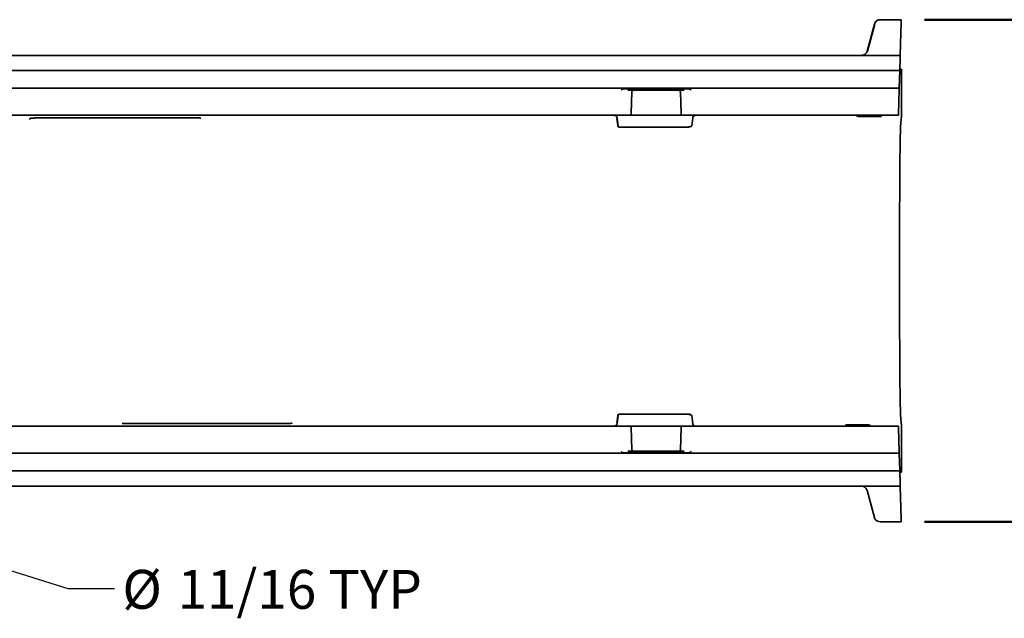
# Model space of a CAD drawing. Units: inches. Extents: x 0.1 to 8.4, y 0.1 to 10.9.
# Drawn here: x 2.8 to 5.4, y 3.5 to 5.1 of the extents above; entities that cross this region are included whole.
import ezdxf

# ---------------------------------------------------------------- set-up
doc = ezdxf.new("R2010")
doc.units = ezdxf.units.IN
doc.header["$MEASUREMENT"] = 0
doc.layers.add('WALL', color=7, linetype='Continuous', lineweight=50)
doc.styles.add('SLDTEXTSTYLE0', font='TXT', dxfattribs={"width": 0.605})
doc.dimstyles.new('SLDDIMSTYLE0', dxfattribs={"dimtxt": 0.101115, "dimasz": 0.1, "dimexe": 0, "dimexo": 0.0625, "dimgap": 0.025279, "dimtad": 0, "dimtih": 1, "dimtoh": 1, "dimdec": 6, "dimlfac": 5, "dimrnd": 1e-09, "dimzin": 12, "dimdsep": 46, "dimlunit": 5, "dimtxsty": 'SLDTEXTSTYLE0', "dimsah": 1, "dimcen": 0.09, "dimadec": 0, "dimazin": 3, "dimtfac": 1, "dimtdec": 3, "dimtofl": 0, "dimtmove": 0, "dimatfit": 3, "dimfxl": 0, "dimfrac": 2, "dimtolj": 1, "dimtzin": 12, "dimarcsym": 0})
doc.dimstyles.new('SLDDIMSTYLE2', dxfattribs={"dimtxt": 0.18, "dimasz": 0.1, "dimexe": 0, "dimexo": 0.0625, "dimgap": 0, "dimtad": 0, "dimtih": 1, "dimtoh": 1, "dimdec": 0, "dimrnd": 1e-09, "dimzin": 0, "dimdsep": 46, "dimlunit": 5, "dimtxsty": 'Standard', "dimsah": 1, "dimcen": 0.09, "dimadec": 0, "dimazin": 0, "dimtfac": 0.1, "dimtdec": 0, "dimtofl": 0, "dimtmove": 0, "dimatfit": 3, "dimfxl": 0, "dimfrac": 2, "dimtolj": 1, "dimtzin": 0, "dimarcsym": 0})

# ---------------------------------------------------------------- blocks, each defined once
blk = doc.blocks.new('_D_5')
at = {"layer": 'WALL'}
for p, q in [((5.2264, 5.0807), (5.809, 5.0807)), ((5.684, 5.0807), (5.684, 4.5875)), ((5.5683, 4.409), (5.5335, 4.409)), ((5.5335, 4.409), (5.5335, 4.2537)), ((5.7997, 4.409), (5.8345, 4.409)), ((5.8345, 4.409), (5.8345, 4.2537)), ((5.5335, 4.2537), (5.5683, 4.2537)), ((5.8345, 4.2537), (5.7997, 4.2537)), ((5.684, 3.7373), (5.684, 4.2306)), ((5.2264, 3.7373), (5.809, 3.7373))]:
    blk.add_line(p, q, dxfattribs=at)
for points in [[(5.684, 5.0807), (5.669, 4.9807), (5.699, 4.9807)], [(5.684, 3.7373), (5.699, 3.8373), (5.669, 3.8373)]]:
    blk.add_solid(points, dxfattribs=at)
at = {"layer": 'WALL', "char_height": 0.10417, "attachment_point": 1, "style": 'SLDTEXTSTYLE0'}
for s, insert in [('6 11/16', (5.4525, 4.5665)), ('171', (5.5683, 4.388))]:
    blk.add_mtext(s, dxfattribs=dict(at, insert=insert))
blk = doc.blocks.new('SW_NOTE_0_6')
at = {"layer": 'WALL', "color": 0, "char_height": 0.10417, "attachment_point": 1, "style": 'SLDTEXTSTYLE0'}
for s, insert in [('%%c', (0.0208, 0.0495)), ('11/16 TYP', (0.1683, 0.0495))]:
    blk.add_mtext(s, dxfattribs=dict(at, insert=insert))

msp = doc.modelspace()

# ---------------------------------------------------------------- linework, layer by layer
at = {"color": 7, "linetype": 'Continuous', "lineweight": 35}
for p, q in [((5.0730994, 4.99690657), (5.09242405, 5.06905152)), ((5.09333701, 5.06905152), (5.07406966, 4.99690657)), ((5.10763427, 5.08072366), (5.1085431, 5.08072366)), ((5.1085431, 5.08072366), (5.16394469, 5.08072366)), ((5.1637743, 5.07421695), (5.16146303, 4.98595302)), ((5.16144421, 4.98523443), (1.22693681, 4.98523443)), ((5.16115112, 4.97404154), (5.16047533, 4.94823415)), ((5.16037763, 4.94450319), (1.22693681, 4.94450319)), ((5.16037763, 4.94450319), (5.1591405, 4.89725909)), ((5.16046678, 4.94789985), (5.16542796, 4.94789985)), ((5.16542796, 4.94789985), (5.16542796, 4.90311591)), ((5.1591405, 4.89725909), (1.22693681, 4.89725909)), ((4.41495598, 4.89266318), (4.41603277, 4.89339082)), ((4.42149906, 4.89591694), (4.59615409, 4.89591694)), ((4.43349888, 4.89174728), (4.58415427, 4.89174728)), ((4.44205512, 4.82861776), (4.44412696, 4.88794767)), ((4.57352619, 4.88794767), (4.57559804, 4.82861776)), ((4.60162036, 4.89339078), (4.60269718, 4.89266318)), ((5.1590392, 4.8933908), (5.15734486, 4.82868645)), ((5.16464057, 4.82893845), (5.16464057, 4.8905401)), ((5.16466022, 4.8945395), (5.16539849, 4.89711682)), ((4.41302098, 4.82481815), (1.98730934, 4.82481815)), ((4.43759337, 4.82481815), (4.41643053, 4.82481815)), ((4.57809529, 4.82481815), (4.43955787, 4.82481815)), ((4.60122263, 4.82481815), (4.58005979, 4.82481815)), ((5.15724357, 4.82481815), (4.60463218, 4.82481815)), ((5.04554193, 4.82481815), (5.04554193, 4.82166854)), ((5.04780555, 4.82481815), (5.04780555, 4.82166854)), ((5.11044658, 4.82481815), (5.11044658, 4.82166854)), ((5.11059662, 4.82481815), (5.11059662, 4.82166854)), ((5.16298703, 4.80591176), (5.16461214, 4.82294667)), ((2.83195937, 4.8146379), (2.83702197, 4.81709699)), ((2.87612179, 4.81790975), (2.87612388, 4.81792072)), ((2.87612179, 4.81790975), (3.27748033, 4.81790975)), ((4.40399029, 4.81546705), (4.40510922, 4.80407547)), ((4.40457433, 4.81776719), (4.40676206, 4.79684756)), ((4.40587269, 4.79684756), (4.40510922, 4.80407547)), ((4.40978993, 4.79332208), (4.41067745, 4.79332208)), ((4.41461242, 4.79332208), (4.59654232, 4.79332208)), ((4.59654232, 4.79332208), (4.59654937, 4.79359402)), ((4.60403041, 4.79678005), (4.60435353, 4.79684756)), ((4.60431898, 4.79651955), (4.60660233, 4.81813642)), ((4.60656323, 4.81776719), (4.60627625, 4.81789565)), ((5.15964063, 4.40620004), (5.15964063, 4.41186145)), ((4.40399029, 4.00259444), (4.40510922, 4.01398602)), ((4.40676206, 4.02121393), (4.40457433, 4.0002943)), ((4.40587269, 4.02121393), (4.40510922, 4.01398602)), ((4.41067745, 4.02473941), (4.40978993, 4.02473941)), ((4.59654232, 4.02473941), (4.41461242, 4.02473941)), ((4.60419558, 4.02128598), (4.60435353, 4.02121393)), ((4.60656323, 4.0002943), (4.60435353, 4.02121393)), ((5.16461214, 3.99511482), (5.16298703, 4.01214973)), ((4.41302098, 3.99324334), (1.98730934, 3.99324334)), ((3.49578942, 4.00015174), (3.09443087, 4.00015174)), ((3.09443087, 4.00015174), (3.09443297, 4.00014077)), ((3.49578942, 4.00015174), (3.49579151, 4.00014077)), ((4.43759337, 3.99324334), (4.41643053, 3.99324334)), ((4.57940939, 3.99324334), (4.43824376, 3.99324334)), ((4.44412696, 3.93011382), (4.44205512, 3.98944374)), ((4.57559804, 3.98944374), (4.57352619, 3.93011382)), ((4.60122263, 3.99324334), (4.58005979, 3.99324334)), ((5.15724357, 3.99324334), (4.60463218, 3.99324334)), ((5.01603682, 3.99324334), (5.01603682, 3.99639295)), ((5.01618686, 3.99324334), (5.01618686, 3.99639295)), ((5.0788279, 3.99324334), (5.0788279, 3.99639295)), ((5.08109152, 3.99324334), (5.08109152, 3.99639295)), ((5.15734486, 3.98937505), (5.1590392, 3.9246707)), ((5.16464057, 3.98912305), (5.16464057, 3.92752139)), ((4.41495598, 3.92539831), (4.41603279, 3.9246707)), ((4.58415427, 3.92631421), (4.43349888, 3.92631421)), ((5.1591405, 3.9208024), (1.22693681, 3.9208024)), ((4.59615409, 3.92214455), (4.42149906, 3.92214455)), ((5.1591405, 3.9208024), (5.16037763, 3.87355831)), ((5.16466022, 3.923522), (5.16539849, 3.92094467)), ((5.16542796, 3.91494559), (5.16542796, 3.87016164)), ((5.16037763, 3.87355831), (1.22693681, 3.87355831)), ((5.16046657, 3.87016164), (5.16542796, 3.87016164)), ((5.16115112, 3.84401995), (5.16047533, 3.86982734)), ((1.22693681, 3.83282707), (5.16144421, 3.83282707)), ((5.0730994, 3.82115492), (5.09242405, 3.74900997)), ((5.1637743, 3.74384454), (5.16146303, 3.83210855)), ((5.10763427, 3.73733783), (5.1085431, 3.73733783)), ((5.1085431, 3.73733783), (5.16394469, 3.73733783))]:
    msp.add_line(p, q, dxfattribs=at)
for centre, radius, start, end in [((4.85306813, 4.90165105), 0.31236327, 359.16827221, 0.2686953), ((5.37288046, 4.89151668), 0.20824218, 179.16827221, 180.2686953), ((4.82721495, 4.82754349), 0.3374285, 359.21943, 0.23686588), ((7.899915, 4.69880665), 2.73902286, 177.75896874, 179.90820168), ((30.74237611, 4.45963092), 25.58263993, 179.454496952, 179.829273624), ((38.84120496, 4.41705818), 33.68156473, 179.797904947, 180.00884016), ((38.84120496, 4.40100331), 33.68156473, 179.99115984, 180.202095053), ((31.3530401, 4.36224744), 26.19331266, 180.175095176, 180.541134248), ((7.899915, 4.11925484), 2.73902286, 180.09179832, 182.24103126), ((4.82721495, 3.990518), 0.3374285, 359.76313412, 0.78057), ((5.37288046, 3.92654482), 0.20824218, 179.7313047, 180.83172779), ((4.85306813, 3.91641045), 0.31236327, 359.7313047, 0.83172779)]:
    msp.add_arc(centre, radius, start, end, dxfattribs=at)
for centre, major_axis, ratio, start_param, end_param in [((3.11642131, 4.09703075), (0.60766742, 0.57917197), 0.9081767029, 1.2098981789, 1.2191044091), ((3.27744631, 4.81708214), (0.01602174, 0.0000019), 0.0523395778, 1.3811499724, 1.5685361938), ((3.09430908, 4.00097935), (0.01602218, -0.0000065), 0.0523367066, 4.531337018, 4.720142452)]:
    msp.add_ellipse(centre, major_axis=major_axis, ratio=ratio, start_param=start_param, end_param=end_param, dxfattribs=at)
for points, knots in [([(5.09242405, 5.06905152), (5.09300618, 5.07062634), (5.09420303, 5.07386416), (5.09788536, 5.07768093), (5.10252497, 5.08025043), (5.10596242, 5.08056881), (5.10763427, 5.08072366)], [0, 0, 0, 0, 0.2432013808, 0.5000211975, 0.7568285468, 1, 1, 1, 1]), ([(5.1637743, 5.07421695), (5.16378845, 5.07476617), (5.16381573, 5.07582561), (5.16385973, 5.07759168), (5.16390664, 5.07926416), (5.16393883, 5.08049824), (5.16394276, 5.08064961), (5.16394469, 5.08072366)], [0, 0, 0, 0, 0.1541645008, 0.2973806634, 0.5453304081, 0.7775859738, 1, 1, 1, 1]), ([(5.05788918, 4.98523443), (5.05956103, 4.98538928), (5.06299848, 4.98570766), (5.06763809, 4.98827716), (5.07132042, 4.99209392), (5.07251727, 4.99533175), (5.0730994, 4.99690657)], [0, 0, 0, 0, 0.2431714532, 0.4999788025, 0.7567986192, 1, 1, 1, 1]), ([(5.16144421, 4.98523443), (5.16144018, 4.98508045), (5.16143181, 4.98476068), (5.16136457, 4.98219284), (5.16126631, 4.97844049), (5.16118856, 4.97547138), (5.16115112, 4.97404154)], [0, 0, 0, 0, 0.2407356661, 0.4999453181, 0.7591890133, 1, 1, 1, 1]), ([(5.16037763, 4.94450319), (5.16037886, 4.94454805), (5.16038137, 4.94463934), (5.16040062, 4.94537426), (5.16042767, 4.9463467), (5.16045255, 4.94734819), (5.16046757, 4.94793217), (5.16047533, 4.94823415)], [0, 0, 0, 0, 0.2249967394, 0.4578536316, 0.7048136593, 0.8473567988, 1, 1, 1, 1]), ([(4.41603279, 4.8933908), (4.41679555, 4.89406228), (4.41796357, 4.89509051), (4.41987995, 4.8958347), (4.42096057, 4.89588959), (4.42149906, 4.89591694)], [0, 0, 0, 0, 0.485672877, 0.7437038629, 1, 1, 1, 1]), ([(4.44412696, 4.88794767), (4.44420111, 4.88844985), (4.4443494, 4.88945412), (4.44526607, 4.89070524), (4.44654844, 4.89157747), (4.44755719, 4.89169068), (4.44806157, 4.89174728)], [0, 0, 0, 0, 0.2500292908, 0.5000160894, 0.7500035052, 1, 1, 1, 1]), ([(4.56959158, 4.89174728), (4.57009596, 4.89169068), (4.57110471, 4.89157748), (4.57238709, 4.89070524), (4.57330376, 4.88945412), (4.57345204, 4.88844985), (4.57352619, 4.88794767)], [0, 0, 0, 0, 0.2499965007, 0.4999839143, 0.7499707093, 1, 1, 1, 1]), ([(4.59615409, 4.89591694), (4.59670693, 4.89588781), (4.5978212, 4.8958291), (4.59972535, 4.89505733), (4.60088259, 4.89403962), (4.60162037, 4.8933908)], [0, 0, 0, 0, 0.2630355077, 0.530156493, 1, 1, 1, 1]), ([(5.1590392, 4.8933908), (5.15904725, 4.89370438), (5.15906278, 4.89431), (5.15908852, 4.89535175), (5.1591166, 4.89636177), (5.15913656, 4.89711979), (5.1591392, 4.89721336), (5.1591405, 4.89725909)], [0, 0, 0, 0, 0.1544052722, 0.2981921797, 0.5457434595, 0.778010697, 1, 1, 1, 1]), ([(4.40452254, 4.81776719), (4.40432978, 4.81868139), (4.40393055, 4.82057478), (4.40207493, 4.82292319), (4.39954531, 4.82452308), (4.39762048, 4.82472207), (4.39669114, 4.82481815)], [0, 0, 0, 0, 0.2414292395, 0.5000236473, 0.7586035529, 1, 1, 1, 1]), ([(4.41643053, 4.82481815), (4.41623596, 4.82481815), (4.41584681, 4.82481815), (4.41500941, 4.82481815), (4.41405231, 4.82481815), (4.41336476, 4.82481815), (4.41302098, 4.82481815)], [0, 0, 0, 0, 0.2499624611, 0.4999252889, 0.7499583621, 1, 1, 1, 1]), ([(4.43812051, 4.82481815), (4.43862497, 4.82487473), (4.4396338, 4.82498787), (4.44091615, 4.82586032), (4.44183261, 4.82711147), (4.44198095, 4.82811566), (4.44205512, 4.82861776)], [0, 0, 0, 0, 0.25002929075, 0.50001608767, 0.75000350251, 1, 1, 1, 1]), ([(4.57953265, 4.82481815), (4.57900792, 4.82487911), (4.57799838, 4.82499639), (4.57674193, 4.82586529), (4.57582972, 4.82709064), (4.57567727, 4.82809547), (4.57559804, 4.82861776)], [0, 0, 0, 0, 0.2598867802, 0.5, 0.7401132198, 1, 1, 1, 1]), ([(4.60463218, 4.82481815), (4.6042884, 4.82481815), (4.60360094, 4.82481815), (4.6026437, 4.82481815), (4.60180591, 4.82481815), (4.60141704, 4.82481815), (4.60122263, 4.82481815)], [0, 0, 0, 0, 0.2500556469, 0.5000527048, 0.7500516138, 1, 1, 1, 1]), ([(4.60643284, 4.81791059), (4.60664529, 4.81884199), (4.60707019, 4.82070469), (4.60888582, 4.82295929), (4.61130642, 4.82451736), (4.61317477, 4.82471788), (4.61410898, 4.82481815)], [0, 0, 0, 0, 0.2500013276, 0.499981854, 0.7499821897, 1, 1, 1, 1]), ([(5.04780555, 4.82166854), (5.04847932, 4.82166854), (5.04945489, 4.82166854), (5.05349963, 4.82166854), (5.05728152, 4.82166854), (5.06188573, 4.82166854), (5.06927962, 4.82166854), (5.07548109, 4.82166854), (5.07976373, 4.82166854)], [0, 0, 0, 0, 0.2640762662, 0.3823595118, 0.4976702799, 0.6135409874, 0.7331170834, 1, 1, 1, 1]), ([(5.07976373, 4.82166854), (5.08408878, 4.82166854), (5.09036032, 4.82166854), (5.09777326, 4.82166854), (5.10228469, 4.82166854), (5.10592054, 4.82166854), (5.10855776, 4.82166854), (5.11017339, 4.82166854), (5.11035405, 4.82166854), (5.11044658, 4.82166854)], [0, 0, 0, 0, 0.27914546812, 0.40477446479, 0.52765029071, 0.64727382748, 0.76242697376, 0.87830230771, 1, 1, 1, 1]), ([(5.15724357, 4.82481815), (5.15724486, 4.82486388), (5.15724751, 4.82495745), (5.15726746, 4.82571547), (5.15729554, 4.82672549), (5.15732128, 4.82776724), (5.15733682, 4.82837286), (5.15734486, 4.82868645)], [0, 0, 0, 0, 0.221989303, 0.4542565405, 0.7018078203, 0.8455947278, 1, 1, 1, 1]), ([(2.83698064, 4.81724417), (2.83697725, 4.81724367), (2.83695087, 4.81723974), (2.83712547, 4.81726177), (2.83767331, 4.81730766), (2.83904349, 4.8173937), (2.84156903, 4.81750098), (2.84521143, 4.81761184), (2.84808899, 4.81766845), (2.84957989, 4.81769778)], [0, 0, 0, 0, 0.006922626, 0.0538557887, 0.1257248278, 0.2489428132, 0.4504200228, 0.7152561582, 1, 1, 1, 1]), ([(2.84957991, 4.8176854), (2.85205495, 4.81773534), (2.86052256, 4.81790618), (2.8696584, 4.81791469), (2.87612388, 4.81792072)], [0, 0, 0, 0, 0.2922947446, 1, 1, 1, 1]), ([(3.28034731, 4.81789196), (3.28159366, 4.81787648), (3.28427312, 4.81784319), (3.28765295, 4.81772115), (3.29005223, 4.81758461), (3.29127562, 4.81745585), (3.29135348, 4.81744265), (3.29137804, 4.81743849)], [0, 0, 0, 0, 0.2294074695, 0.4931897137, 0.7252806483, 0.9133365381, 1, 1, 1, 1]), ([(4.40587269, 4.79684756), (4.40592123, 4.79656285), (4.40601524, 4.79601137), (4.40645569, 4.79506919), (4.40724427, 4.79415305), (4.408457, 4.79345313), (4.40934869, 4.79336547), (4.40978993, 4.79332208)], [0, 0, 0, 0, 0.1505183911, 0.2915475324, 0.5378974255, 0.7713343108, 1, 1, 1, 1]), ([(4.41067745, 4.79332208), (4.41073851, 4.79332208), (4.41086042, 4.79332208), (4.41177107, 4.79332208), (4.41307078, 4.79332208), (4.41409803, 4.79332208), (4.41461242, 4.79332208)], [0, 0, 0, 0, 0.2503985689, 0.500014287, 0.749636317, 1, 1, 1, 1]), ([(4.59654937, 4.79358364), (4.59687569, 4.79365323), (4.59754826, 4.79379666), (4.59867168, 4.79407559), (4.59984273, 4.7944024), (4.60100689, 4.79478144), (4.60209653, 4.7952094), (4.60303675, 4.79568649), (4.60379098, 4.79620777), (4.60406281, 4.79658515), (4.6042002, 4.79677588)], [0, 0, 0, 0, 0.1052936986, 0.2170223434, 0.3348989852, 0.4585947032, 0.5876727986, 0.7214594236, 0.8592230883, 1, 1, 1, 1]), ([(4.40978993, 4.02473941), (4.40929474, 4.02468481), (4.40826279, 4.02457104), (4.40699622, 4.02369782), (4.40613923, 4.02251988), (4.40595981, 4.0216408), (4.40587269, 4.02121393)], [0, 0, 0, 0, 0.2564670856, 0.5344659968, 0.7739416956, 1, 1, 1, 1]), ([(4.41461242, 4.02473941), (4.4140773, 4.02473941), (4.41304922, 4.02473941), (4.41177615, 4.02473941), (4.41086939, 4.02473941), (4.41074316, 4.02473941), (4.41067745, 4.02473941)], [0, 0, 0, 0, 0.260252435, 0.5, 0.739747565, 1, 1, 1, 1]), ([(4.60043814, 4.02473941), (4.60037778, 4.02473941), (4.60026182, 4.02473941), (4.59936773, 4.02473941), (4.59810367, 4.02473941), (4.59707681, 4.02473941), (4.59654232, 4.02473941)], [0, 0, 0, 0, 0.2602524333, 0.5, 0.7397475667, 1, 1, 1, 1]), ([(4.6042002, 4.02128562), (4.60406281, 4.02147634), (4.60379098, 4.02185372), (4.60303675, 4.02237501), (4.60209653, 4.02285209), (4.60100689, 4.02328005), (4.59984273, 4.0236591), (4.59867168, 4.02398591), (4.59754826, 4.02426484), (4.59687569, 4.02440827), (4.59654937, 4.02447785)], [0, 0, 0, 0, 0.1407769117, 0.2785405764, 0.4123272014, 0.5414052968, 0.6651010148, 0.7829776566, 0.8947063014, 1, 1, 1, 1]), ([(3.09153864, 4.00016987), (3.09029642, 4.00018527), (3.08761697, 4.00021848), (3.08409511, 4.00034502), (3.08163545, 4.00048641), (3.08043491, 4.00061986), (3.0804008, 4.00062599), (3.08039082, 4.00062779)], [0, 0, 0, 0, 0.2263205972, 0.4881712608, 0.7443300529, 0.925185391, 1, 1, 1, 1]), ([(3.52207864, 4.00037223), (3.51968282, 4.0003238), (3.51131651, 4.0001547), (3.50225682, 4.00014657), (3.49579151, 4.00014077)], [0, 0, 0, 0, 0.2863654607, 1, 1, 1, 1]), ([(3.53476331, 4.00081373), (3.53476672, 4.00081424), (3.53479335, 4.0008182), (3.53461584, 4.0007959), (3.53406281, 4.00074975), (3.53268132, 4.0006634), (3.53013857, 4.00055609), (3.52647563, 4.00044534), (3.52357947, 4.000389), (3.52207866, 4.0003598)], [0, 0, 0, 0, 0.0069066725, 0.0538564887, 0.12554887, 0.2493615556, 0.4507021208, 0.7153500535, 1, 1, 1, 1]), ([(4.40452254, 4.0002943), (4.40434862, 3.99944134), (4.40399021, 3.99768357), (4.40227482, 3.99531158), (4.39974676, 3.99363492), (4.39767498, 3.99324336), (4.39669129, 3.99324334), (4.39669114, 3.99324334)], [0, 0, 0, 0, 0.2254825014, 0.4646735218, 0.7429121557, 0.9999607068, 1, 1, 1, 1]), ([(4.41643053, 3.99324334), (4.41613617, 3.99324334), (4.41552315, 3.99324334), (4.41423728, 3.99324334), (4.41336325, 3.99324334), (4.41302098, 3.99324334)], [0, 0, 0, 0, 0.3597991927, 0.7492920795, 1, 1, 1, 1]), ([(4.60463218, 3.99324334), (4.6042899, 3.99324334), (4.60341588, 3.99324334), (4.60213, 3.99324334), (4.60151699, 3.99324334), (4.60122263, 3.99324334)], [0, 0, 0, 0, 0.2507079205, 0.6402008073, 1, 1, 1, 1]), ([(4.61410898, 3.99324334), (4.61317477, 3.99334361), (4.61130642, 3.99354413), (4.60888582, 3.9951022), (4.60707019, 3.9973568), (4.60664529, 3.99921951), (4.60643284, 4.0001509)], [0, 0, 0, 0, 0.2500178103, 0.500018146, 0.7499986724, 1, 1, 1, 1]), ([(5.01618686, 3.99639295), (5.01621618, 3.99639295), (5.01627503, 3.99639295), (5.01673379, 3.99639295), (5.01735706, 3.99639295), (5.01815061, 3.99639295), (5.01906479, 3.99639295), (5.02048983, 3.99639295), (5.02201537, 3.99639295), (5.0239352, 3.99639295), (5.02525132, 3.99639295), (5.02668131, 3.99639295), (5.02822899, 3.99639295), (5.03021111, 3.99639295), (5.03195503, 3.99639295), (5.0334762, 3.99639295), (5.03519492, 3.99639295), (5.03751249, 3.99639295), (5.04037058, 3.99639295), (5.0427982, 3.99639295), (5.04496987, 3.99639295), (5.04616584, 3.99639295), (5.04686972, 3.99639295)], [0, 0, 0, 0, 0.0685156173, 0.1375286372, 0.1825523103, 0.2278796894, 0.2916840638, 0.3208560023, 0.4112291378, 0.4570004372, 0.5033044291, 0.5277282334, 0.5768647992, 0.6266304363, 0.6770236112, 0.7023728426, 0.7332998381, 0.7955362417, 0.8585312366, 0.9222253265, 0.9542262319, 1, 1, 1, 1]), ([(5.04686972, 3.99639295), (5.04739527, 3.99639295), (5.04897336, 3.99639295), (5.05107672, 3.99639295), (5.05364408, 3.99639295), (5.0561512, 3.99639295), (5.05908915, 3.99639295), (5.06196282, 3.99639295), (5.06445252, 3.99639295), (5.06718374, 3.99639295), (5.06947559, 3.99639295), (5.0715038, 3.99639295), (5.07334189, 3.99639295), (5.07488285, 3.99639295), (5.07622649, 3.99639295), (5.07716183, 3.99639295), (5.07793605, 3.99639295), (5.07850386, 3.99639295), (5.07871974, 3.99639295), (5.0788279, 3.99639295)], [0, 0, 0, 0, 0.03295395007, 0.09895193621, 0.13201552361, 0.19498622396, 0.25831292741, 0.32211727351, 0.38640788896, 0.43159493921, 0.52280363849, 0.56894583346, 0.61409844745, 0.70529618438, 0.75153700439, 0.81315238506, 0.87511863063, 0.93743047288, 1, 1, 1, 1]), ([(5.15734486, 3.98937505), (5.15733219, 3.98985909), (5.15730584, 3.99086514), (5.15727172, 3.99216814), (5.15724798, 3.99307484), (5.157245, 3.99318868), (5.15724357, 3.99324334)], [0, 0, 0, 0, 0.2379237085, 0.4945093397, 0.7572663432, 1, 1, 1, 1]), ([(4.41603254, 3.92467032), (4.41670464, 3.92408471), (4.41785296, 3.92308416), (4.41972269, 3.92223286), (4.42092955, 3.92217286), (4.42149906, 3.92214455)], [0, 0, 0, 0, 0.4270382312, 0.7296175685, 1, 1, 1, 1]), ([(4.6016202, 3.92467097), (4.60095116, 3.92408828), (4.59980483, 3.92308991), (4.59793804, 3.92223279), (4.59672665, 3.92217287), (4.59615409, 3.92214455)], [0, 0, 0, 0, 0.42503280568, 0.72824748658, 1, 1, 1, 1]), ([(4.60162037, 3.9246707), (4.60182319, 3.92480306), (4.60218602, 3.92503986), (4.60254074, 3.92528861), (4.60269718, 3.92539831)], [0, 0, 0, 0, 0.5589953077, 1, 1, 1, 1]), ([(5.1591405, 3.9208024), (5.15913907, 3.92085706), (5.15913609, 3.9209709), (5.15911234, 3.9218776), (5.15907822, 3.92318061), (5.15905188, 3.92418666), (5.1590392, 3.9246707)], [0, 0, 0, 0, 0.2427336568, 0.5054906603, 0.7620762915, 1, 1, 1, 1]), ([(5.16047533, 3.86982734), (5.16046324, 3.87028888), (5.16043821, 3.87124475), (5.16040542, 3.87249705), (5.16038204, 3.87338997), (5.16037906, 3.8735037), (5.16037763, 3.87355831)], [0, 0, 0, 0, 0.2332264475, 0.4830232557, 0.7517507929, 1, 1, 1, 1]), ([(5.05788918, 3.83282707), (5.05986876, 3.83260986), (5.06399112, 3.83215754), (5.06869031, 3.82891192), (5.0717412, 3.82503807), (5.07265192, 3.82243428), (5.0730994, 3.82115492)], [0, 0, 0, 0, 0.2876985136, 0.5991137736, 0.8030276317, 1, 1, 1, 1]), ([(5.16144421, 3.83282707), (5.16143992, 3.83299089), (5.16143099, 3.83333206), (5.16136084, 3.83601084), (5.16126247, 3.83976774), (5.16118738, 3.84263534), (5.16115112, 3.84401995)], [0, 0, 0, 0, 0.2482492071, 0.5169767443, 0.7667735525, 1, 1, 1, 1]), ([(5.09242405, 3.74900997), (5.09287153, 3.74773062), (5.09378225, 3.74512683), (5.09683314, 3.74125298), (5.10153233, 3.73800735), (5.10565469, 3.73755504), (5.10763427, 3.73733783)], [0, 0, 0, 0, 0.1969723683, 0.4008862264, 0.7123014864, 1, 1, 1, 1]), ([(5.16394469, 3.73733783), (5.16394298, 3.73740309), (5.16393948, 3.73753663), (5.1639084, 3.73872365), (5.1638538, 3.74080865), (5.16380155, 3.74280406), (5.16377526, 3.74380814), (5.1637743, 3.74384454)], [0, 0, 0, 0, 0.20915485819, 0.4279978487, 0.72002644066, 0.98985119765, 1, 1, 1, 1])]:
    msp.add_open_spline(points, degree=3, knots=knots, dxfattribs=at)
for points in [[(4.43812051, 3.99324334), (4.4380974, 3.99324334), (4.43805119, 3.99324334), (4.43774598, 3.99324334), (4.43759337, 3.99324334)], [(4.43812051, 3.99324334), (4.43862493, 3.99318682), (4.43963377, 3.99307377), (4.44091642, 3.99220159), (4.44183283, 3.99095016), (4.44198102, 3.98994588), (4.44205512, 3.98944374)], [(4.57953265, 3.99324334), (4.57902823, 3.99318682), (4.57801938, 3.99307377), (4.57673673, 3.99220159), (4.57582033, 3.99095016), (4.57567213, 3.98994588), (4.57559804, 3.98944374)], [(4.58005979, 3.99324334), (4.57990718, 3.99324334), (4.57960196, 3.99324334), (4.57955575, 3.99324334), (4.57953265, 3.99324334)], [(4.44412696, 3.93011382), (4.44420106, 3.92961168), (4.44434925, 3.92860739), (4.44526566, 3.92735596), (4.44654831, 3.92648379), (4.44755715, 3.92637074), (4.44806157, 3.92631421)], [(4.56959158, 3.92631421), (4.570096, 3.92637074), (4.57110485, 3.92648379), (4.5723875, 3.92735596), (4.5733039, 3.92860739), (4.5734521, 3.92961168), (4.57352619, 3.93011382)]]:
    msp.add_open_spline(points, degree=3, dxfattribs=at)

# ---------------------------------------------------------------- block references
at = {"layer": 'WALL'}
msp.add_blockref('SW_NOTE_0_6', (3.06039255, 3.55903401), dxfattribs=at)

# ---------------------------------------------------------------- dimensions: what is measured, and where the dimension line sits
dim = msp.add_linear_dim(base=(5.68400484, 3.73733783), p1=(5.16394469, 5.08072366), p2=(5.16394469, 3.73733783), angle=90, dimstyle='SLDDIMSTYLE0', dxfattribs=at)
dim.commit()
dim.dimension.update_dxf_attribs({"geometry": '_D_5', "text_midpoint": (5.68400484, 4.40903075), "dimtype": 160})

# ---------------------------------------------------------------- leaders
msp.add_leader([(2.5523533, 3.67775727), (2.93539255, 3.55903401), (3.06039255, 3.55903401)], dimstyle='SLDDIMSTYLE2', dxfattribs=at)

doc.saveas('drawing.dxf')
